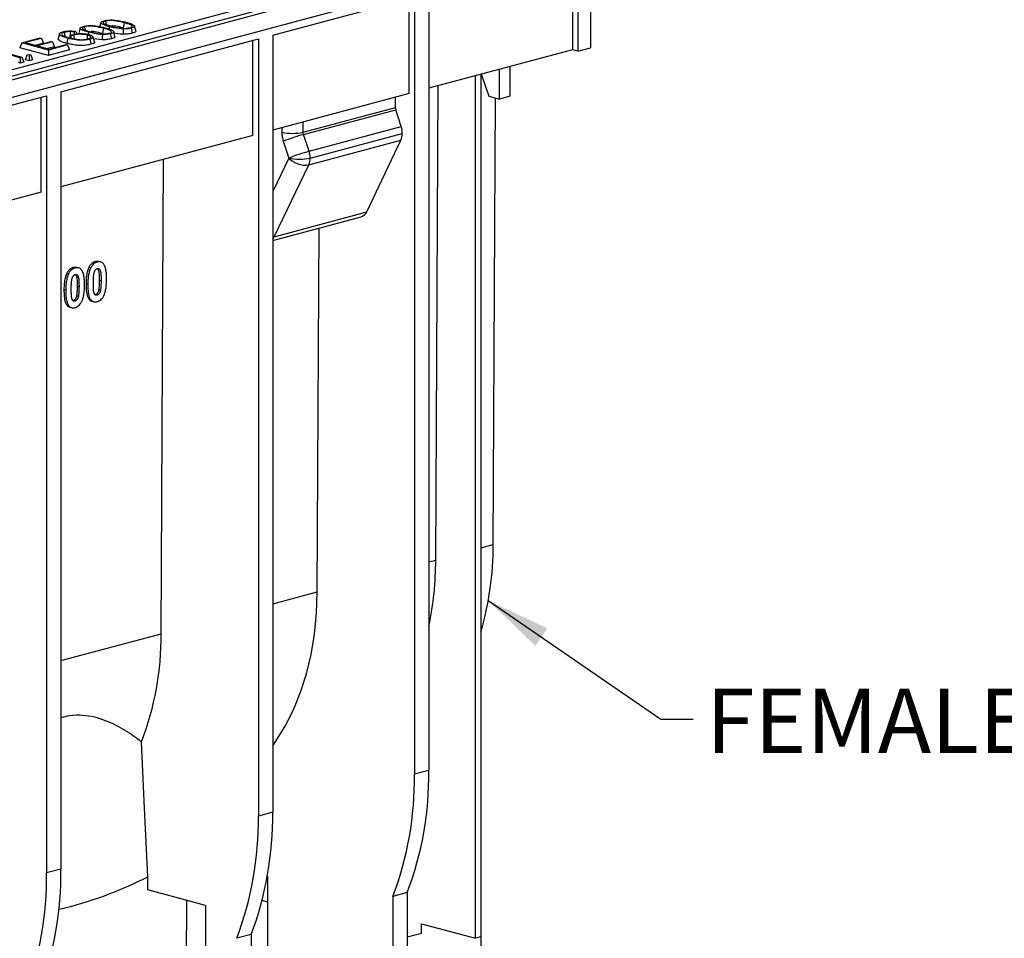
# Model space of a CAD drawing. Units: millimetres. Extents: x 63 to 2101, y 35 to 1370.
# Drawn here: x 865 to 1059, y 1089 to 1270 of the extents above; entities that cross this region are included whole.
import ezdxf

# ---------------------------------------------------------------- set-up
doc = ezdxf.new("R2010")
doc.units = ezdxf.units.MM
doc.header["$LTSCALE"] = 5
doc.styles.add('SLDTEXTSTYLE0', font='TXT', dxfattribs={"width": 0.7})
doc.dimstyles.new('SLDDIMSTYLE0', dxfattribs={"dimtxt": 0.18, "dimasz": 12.7, "dimexe": 0, "dimexo": 0.0625, "dimgap": 0, "dimtad": 0, "dimtih": 1, "dimtoh": 1, "dimdec": 0, "dimrnd": 1e-09, "dimzin": 0, "dimdsep": 46, "dimtxsty": 'Standard', "dimsah": 1, "dimcen": 0.09, "dimadec": 0, "dimazin": 0, "dimtfac": 12.7, "dimtdec": 0, "dimtofl": 0, "dimtmove": 0, "dimatfit": 3, "dimfxl": 1, "dimfrac": 2, "dimtolj": 1, "dimtzin": 0, "dimarcsym": 0})

msp = doc.modelspace()

# ---------------------------------------------------------------- linework, layer by layer
at = {"color": 7, "linetype": 'Continuous', "lineweight": 25}
for p, q in [((975.44, 1287.75), (269.75, 1098.69)), ((272.1, 1095.87), (977.8, 1284.94)), ((977.8, 1284.94), (977.8, 1264.16)), ((974.26, 1282.48), (974.26, 1263.78)), ((975.32, 1282.77), (975.32, 1263.5)), ((672.68, 1208.64), (919.2, 1274.69)), ((945.98, 1274.91), (945.98, 1121.87)), ((919.91, 1273.59), (673.39, 1207.54)), ((915.22, 1266.67), (943.15, 1274.15)), ((942.09, 1255.16), (942.09, 1273.86)), ((943.15, 1274.15), (943.15, 1121.11)), ((881.36, 1269.15), (881.09, 1268.19)), ((882.25, 1269.41), (882.38, 1268.74)), ((885.94, 1269.11), (885.75, 1268.1)), ((873.18, 1266.94), (872.92, 1265.98)), ((874.14, 1267.24), (874.29, 1266.43)), ((875.32, 1267.37), (875.31, 1266.33)), ((876.42, 1267.41), (876.09, 1267.3)), ((876.09, 1267.3), (876.12, 1266.84)), ((876.42, 1267.41), (876.65, 1266.85)), ((877.27, 1268.05), (877, 1267.1)), ((878.16, 1268.32), (878.29, 1267.65)), ((878.95, 1267.24), (878.87, 1266.8)), ((881.85, 1268.02), (881.66, 1267)), ((883.04, 1268.34), (882.95, 1267.88)), ((884.14, 1266.4), (883.88, 1267.36)), ((888.23, 1267.5), (887.97, 1268.46)), ((865.78, 1265.15), (865.4, 1264.18)), ((865.78, 1265.15), (869.39, 1266.11)), ((871.06, 1263.73), (865.78, 1265.15)), ((869.67, 1266.04), (866.47, 1265.19)), ((866.47, 1265.19), (868.59, 1264.62)), ((870.04, 1265.08), (868.46, 1264.65)), ((868.59, 1264.62), (871.57, 1265.41)), ((871.84, 1265.34), (868.87, 1264.54)), ((869.39, 1266.11), (869.67, 1266.04)), ((869.67, 1266.04), (870.04, 1265.08)), ((871.2, 1263.92), (874.54, 1264.81)), ((871.57, 1265.41), (871.84, 1265.34)), ((871.84, 1265.34), (872.22, 1264.38)), ((873.5, 1255.49), (912.39, 1265.91)), ((874.54, 1264.81), (874.81, 1264.74)), ((875.31, 1266.46), (875.22, 1266.16)), ((875.98, 1266.68), (876.11, 1265.99)), ((878.71, 1266.67), (878.56, 1265.87)), ((880.11, 1265.36), (879.84, 1266.32)), ((881.63, 1265.75), (879.94, 1265.96)), ((911.33, 1246.92), (911.33, 1265.62)), ((912.39, 1265.91), (912.39, 1112.87)), ((915.22, 1266.67), (915.22, 1113.63)), ((865.45, 1262.23), (860.17, 1263.64)), ((860.52, 1263.74), (865.8, 1262.32)), ((871.06, 1262.67), (865.4, 1264.18)), ((866.85, 1262.79), (867.2, 1262.88)), ((867.2, 1262.88), (867.54, 1262.79)), ((868.87, 1264.54), (871.2, 1263.92)), ((872.22, 1264.38), (870.86, 1264.01)), ((874.81, 1264.74), (871.06, 1263.73)), ((875.19, 1263.78), (871.06, 1262.67)), ((871.06, 1263.73), (871.06, 1262.67)), ((874.81, 1264.74), (875.19, 1263.78)), ((974.26, 1263.78), (945.98, 1256.21)), ((975.32, 1263.5), (974.26, 1263.78)), ((975.32, 1263.5), (977.8, 1264.16)), ((865.45, 1261.16), (865.13, 1261.25)), ((865.8, 1262.32), (865.45, 1262.23)), ((865.45, 1262.23), (865.45, 1261.16)), ((866.17, 1261.36), (865.45, 1261.16)), ((865.8, 1262.32), (866.17, 1261.36)), ((866.85, 1262.79), (866.47, 1261.83)), ((867.2, 1261.63), (866.47, 1261.83)), ((867.2, 1262.7), (866.85, 1262.79)), ((867.54, 1262.79), (867.2, 1262.7)), ((867.2, 1262.7), (867.2, 1261.63)), ((867.92, 1261.83), (867.2, 1261.63)), ((867.54, 1262.79), (867.92, 1261.83)), ((956.35, 1258.99), (956.35, 1258.88)), ((959.89, 1254.08), (959.89, 1259.93)), ((962.01, 1254.64), (962.01, 1260.5)), ((955.17, 1088.82), (955.17, 1258.67)), ((956.23, 1258.95), (956.23, 1089.1)), ((956.35, 1258.88), (957.77, 1254.64)), ((873.5, 1255.49), (873.5, 1102.45)), ((942.09, 1255.16), (915.22, 1247.97)), ((947.34, 1163.29), (947.82, 1256.7)), ((858.16, 1251.38), (870.67, 1254.73)), ((869.61, 1235.75), (869.61, 1254.45)), ((870.67, 1254.73), (870.67, 1101.69)), ((939.38, 1252.42), (939.38, 1254.44)), ((957.77, 1254.64), (959.89, 1254.08)), ((958.65, 1166.33), (959.1, 1254.29)), ((962.01, 1254.64), (959.89, 1254.08)), ((921.22, 1247.56), (939.38, 1252.42)), ((921.3, 1247.12), (939.45, 1251.98)), ((940.54, 1248.66), (939.45, 1251.98)), ((921.22, 1247.56), (921.22, 1249.57)), ((917.01, 1248.45), (917.01, 1247.55)), ((922.4, 1243.8), (940.54, 1248.66)), ((922.62, 1242.47), (940.75, 1247.33)), ((911.33, 1246.92), (873.5, 1236.79)), ((917.3, 1245.78), (918.41, 1242.46)), ((922.4, 1243.8), (921.3, 1247.12)), ((922.33, 1241.1), (940.47, 1245.96)), ((933.73, 1231.87), (940.47, 1245.96)), ((893.24, 1148.8), (893.72, 1242.21)), ((918.41, 1242.46), (915.22, 1235.88)), ((918.41, 1242.46), (918.41, 1242.46)), ((915.48, 1226.98), (922.33, 1241.1)), ((869.61, 1235.75), (858.07, 1232.65)), ((915.48, 1226.98), (933.73, 1231.87)), ((915.22, 1226.23), (932.67, 1230.91)), ((924, 1157.04), (924.37, 1228.69)), ((915.48, 1226.98), (915.22, 1226.93)), ((876.62, 1220.92), (875.95, 1220.91)), ((876.31, 1220.82), (875.95, 1220.91)), ((876.98, 1220.84), (876.62, 1220.93)), ((879.36, 1220.86), (879.01, 1220.95)), ((880.97, 1222.08), (880.3, 1222.08)), ((880.66, 1221.98), (880.3, 1222.08)), ((881.33, 1222), (880.97, 1222.1)), ((875.01, 1219.69), (874.66, 1219.78)), ((881.4, 1218.29), (881.05, 1218.38)), ((874.44, 1216.44), (874.08, 1216.53)), ((877.05, 1217.12), (876.69, 1217.21)), ((878.79, 1217.6), (878.43, 1217.7)), ((881.27, 1216.4), (880.91, 1216.49)), ((876.27, 1214.3), (875.92, 1214.4)), ((876.92, 1215.23), (876.56, 1215.33)), ((880.62, 1215.47), (880.27, 1215.56)), ((875.26, 1213.1), (875.64, 1213)), ((879.61, 1214.26), (879.99, 1214.16)), ((956.23, 1165.68), (958.65, 1166.33)), ((945.98, 1162.93), (947.34, 1163.29)), ((915.22, 1154.69), (924, 1157.04)), ((873.5, 1143.51), (893.24, 1148.8)), ((945.98, 1121.87), (943.15, 1121.11)), ((915.22, 1113.63), (912.39, 1112.87)), ((873.5, 1102.45), (870.67, 1101.69)), ((914.16, 1101.07), (914.16, 1083.45)), ((901.94, 1095.29), (890.61, 1098.32)), ((898.21, 1084.37), (898.32, 1096.26)), ((914.16, 1095.95), (913.12, 1096.23)), ((941.73, 1097.81), (938.91, 1097.05)), ((938.91, 1097.05), (938.91, 1080.67)), ((941.73, 1097.81), (941.73, 1081.43)), ((901.94, 1095.29), (901.94, 1074.09)), ((944.56, 1091.66), (955.17, 1088.82)), ((944.56, 1089.76), (944.56, 1091.66)), ((910.97, 1089.57), (908.15, 1088.81)), ((910.97, 1089.57), (910.97, 1073.19)), ((944.56, 1089.76), (941.73, 1089.01)), ((956.23, 1089.1), (955.17, 1088.82)), ((956.23, 1089.1), (956.23, 1085.31))]:
    msp.add_line(p, q, dxfattribs=at)
at = {"color": 7, "linetype": 'Continuous', "lineweight": 25, "flags": 128}
for points in [[(873.18, 1266.82), (873.03, 1266.28), (872.92, 1265.85)], [(881.66, 1266.79), (881.64, 1266.21), (881.63, 1265.75)], [(883.25, 1266.96), (883.35, 1266.39), (883.44, 1265.94)], [(885.75, 1267.88), (885.73, 1267.3), (885.72, 1266.85)], [(887.34, 1268.05), (887.44, 1267.49), (887.53, 1267.04)], [(874.86, 1266.07), (874.75, 1265.5), (874.67, 1265.05)], [(879.18, 1265.87), (879.29, 1265.3), (879.37, 1264.86)], [(915.22, 1226.56), (915.33, 1226.71), (915.48, 1226.98)], [(915.22, 1126.73), (915.86, 1127.64), (917.7, 1130.6), (919.32, 1133.81), (920.71, 1137.25), (921.87, 1140.9), (922.78, 1144.73), (923.44, 1148.71), (923.85, 1152.83), (924, 1157.04)], [(890.62, 1100.94), (889.92, 1115.81), (889.37, 1127.48)], [(890.61, 1098.32), (890.62, 1099.79), (890.62, 1100.94)]]:
    msp.add_lwpolyline(points, dxfattribs=at)
at = {"color": 7, "linetype": 'Continuous', "lineweight": 25}
for centre, radius, start, end in [((940.81, 1252.43), 1.43, 180.2153, 198.1981), ((919.09, 1256.77), 9.45, 257.2853, 282.9922), ((937.56, 1247.28), 3.19, 335.6174, 0.9271), ((936.46, 1247.32), 4.29, 0.2153, 18.1981), ((934.33, 1201.51), 47.43, 105.9513, 111.0359), ((935.44, 1198.19), 47.44, 105.9514, 111.0349), ((918.32, 1242.46), 4.29, 0.2153, 18.1981), ((920.49, 1251.69), 9.46, 257.2887, 282.983), ((921.68, 1245.56), 4.5, 223.4501, 278.3228), ((919.42, 1242.42), 3.19, 335.6174, 0.9271), ((932.18, 1232.52), 1.68, 286.9811, 337.3367), ((897.66, 1166.2), 60.99, 343.7965, 0.1167), ((884.21, 1163.35), 63.13, 348.0767, 359.9489), ((834.63, 1148.43), 58.62, 339.0603, 0.3592), ((879.88, 1121.12), 66.1, 339.3501, 0.6495), ((877.05, 1120.36), 66.1, 339.3501, 0.6495), ((849.12, 1112.88), 66.1, 339.3501, 0.6495), ((846.29, 1112.12), 66.1, 339.3501, 0.6495), ((807.4, 1101.7), 66.1, 339.3501, 0.6495), ((804.57, 1100.94), 66.1, 339.3501, 0.6495), ((856.18, 1168.12), 75.5, 282.9399, 297.1416)]:
    msp.add_arc(centre, radius, start, end, dxfattribs=at)
for points, knots in [([(883.04, 1268.34), (882.74, 1268.42), (882.14, 1268.59), (881.56, 1268.84), (881.34, 1269.05), (881.35, 1269.21), (881.58, 1269.37), (881.85, 1269.45), (881.98, 1269.49)], [0, 0, 0, 0, 0.26452, 0.51967, 0.642398, 0.759606, 0.877252, 1, 1, 1, 1]), ([(882.25, 1269.41), (882.16, 1269.38), (881.97, 1269.33), (881.78, 1269.2), (881.8, 1269.1), (881.81, 1269.04)], [0, 0, 0, 0, 0.278961, 0.569023, 1, 1, 1, 1]), ([(881.81, 1269.04), (881.9, 1268.97), (882.08, 1268.84), (882.65, 1268.64), (883.11, 1268.51), (883.38, 1268.43)], [0, 0, 0, 0, 0.292038, 0.572224, 1, 1, 1, 1]), ([(881.98, 1269.49), (882.14, 1269.52), (882.44, 1269.6), (883.01, 1269.66), (883.62, 1269.66), (884.41, 1269.59), (885.35, 1269.45), (885.97, 1269.29), (886.29, 1269.21)], [0, 0, 0, 0, 0.122866, 0.241814, 0.357554, 0.480018, 0.73601, 1, 1, 1, 1]), ([(885.94, 1269.11), (885.45, 1269.24), (884.83, 1269.4), (883.87, 1269.53), (883.3, 1269.54), (882.71, 1269.51), (882.4, 1269.45), (882.25, 1269.41)], [0, 0, 0, 0, 0.468904, 0.597135, 0.729403, 0.86611, 1, 1, 1, 1]), ([(887.06, 1268.13), (887.19, 1268.17), (887.43, 1268.25), (887.54, 1268.41), (887.48, 1268.56), (887.02, 1268.82), (886.41, 1268.98), (885.94, 1269.11)], [0, 0, 0, 0, 0.134418, 0.269812, 0.402705, 0.530949, 1, 1, 1, 1]), ([(886.29, 1269.21), (886.59, 1269.12), (887.19, 1268.95), (887.76, 1268.71), (887.98, 1268.49), (887.97, 1268.33), (887.74, 1268.18), (887.47, 1268.1), (887.34, 1268.05)], [0, 0, 0, 0, 0.264455, 0.519761, 0.642366, 0.759859, 0.87708, 1, 1, 1, 1]), ([(873.18, 1266.82), (873.18, 1266.87), (873.17, 1266.98), (873.39, 1267.16), (873.71, 1267.26), (873.91, 1267.33)], [0, 0, 0, 0, 0.280976, 0.555811, 1, 1, 1, 1]), ([(874.86, 1266.07), (874.42, 1266.19), (873.83, 1266.37), (873.31, 1266.63), (873.23, 1266.76), (873.18, 1266.82)], [0, 0, 0, 0, 0.5704, 0.787767, 1, 1, 1, 1]), ([(874.14, 1267.24), (874.06, 1267.21), (873.92, 1267.17), (873.78, 1267.11), (873.68, 1267.05), (873.64, 1267.01), (873.61, 1266.99)], [0, 0, 0, 0, 0.338163, 0.562093, 0.791462, 1, 1, 1, 1]), ([(873.7, 1266.8), (873.71, 1266.76), (873.74, 1266.61), (874.44, 1266.36), (875.1, 1266.18), (875.49, 1266.08)], [0, 0, 0, 0, 0.139537, 0.486799, 1, 1, 1, 1]), ([(873.91, 1267.33), (874.11, 1267.37), (874.51, 1267.46), (875.22, 1267.51), (875.88, 1267.49), (876.24, 1267.44), (876.42, 1267.41)], [0, 0, 0, 0, 0.286305, 0.561438, 0.778224, 1, 1, 1, 1]), ([(875.32, 1267.37), (875.07, 1267.36), (874.63, 1267.35), (874.29, 1267.27), (874.14, 1267.24)], [0, 0, 0, 0, 0.560865, 1, 1, 1, 1]), ([(875.49, 1266.08), (875.36, 1266.23), (875.19, 1266.43), (875.5, 1266.68), (875.77, 1266.77), (875.91, 1266.81)], [0, 0, 0, 0, 0.57477, 0.786031, 1, 1, 1, 1]), ([(876.09, 1267.3), (876.01, 1267.31), (875.88, 1267.33), (875.68, 1267.35), (875.5, 1267.36), (875.38, 1267.37), (875.32, 1267.37)], [0, 0, 0, 0, 0.331712, 0.550903, 0.789349, 1, 1, 1, 1]), ([(875.91, 1266.81), (876.17, 1266.86), (876.69, 1266.97), (877.63, 1266.98), (878.44, 1266.91), (878.83, 1266.81), (879.03, 1266.77)], [0, 0, 0, 0, 0.276395, 0.554412, 0.773052, 1, 1, 1, 1]), ([(878.71, 1266.67), (878.5, 1266.72), (878.06, 1266.82), (877.23, 1266.86), (876.49, 1266.8), (876.15, 1266.72), (875.98, 1266.68)], [0, 0, 0, 0, 0.2723161, 0.5571853, 0.7841565, 1, 1, 1, 1]), ([(878.95, 1267.24), (878.65, 1267.33), (878.05, 1267.49), (877.47, 1267.74), (877.25, 1267.96), (877.26, 1268.12), (877.49, 1268.27), (877.76, 1268.35), (877.89, 1268.39)], [0, 0, 0, 0, 0.2645197, 0.5196704, 0.6423976, 0.7596059, 0.8772518, 1, 1, 1, 1]), ([(878.16, 1268.32), (878.07, 1268.29), (877.88, 1268.23), (877.69, 1268.1), (877.71, 1268.01), (877.72, 1267.95)], [0, 0, 0, 0, 0.278961, 0.569023, 1, 1, 1, 1]), ([(877.72, 1267.95), (877.81, 1267.88), (877.99, 1267.74), (878.56, 1267.54), (879.02, 1267.41), (879.29, 1267.33)], [0, 0, 0, 0, 0.292038, 0.572224, 1, 1, 1, 1]), ([(877.89, 1268.39), (878.05, 1268.43), (878.35, 1268.5), (878.92, 1268.56), (879.53, 1268.57), (880.32, 1268.5), (881.26, 1268.35), (881.88, 1268.19), (882.2, 1268.11)], [0, 0, 0, 0, 0.122866, 0.241814, 0.357554, 0.480018, 0.73601, 1, 1, 1, 1]), ([(881.85, 1268.02), (881.36, 1268.14), (880.74, 1268.31), (879.78, 1268.43), (879.21, 1268.45), (878.62, 1268.42), (878.31, 1268.35), (878.16, 1268.32)], [0, 0, 0, 0, 0.468904, 0.597135, 0.729403, 0.86611, 1, 1, 1, 1]), ([(881.66, 1266.79), (881.1, 1266.84), (880.07, 1266.94), (879.3, 1267.15), (878.95, 1267.24)], [0, 0, 0, 0, 0.5485, 1, 1, 1, 1]), ([(879.03, 1266.77), (879.26, 1266.69), (879.71, 1266.54), (879.91, 1266.28), (879.71, 1266.04), (879.36, 1265.93), (879.18, 1265.87)], [0, 0, 0, 0, 0.28643, 0.564837, 0.779981, 1, 1, 1, 1]), ([(879.29, 1267.33), (879.78, 1267.21), (880.4, 1267.05), (881.35, 1266.92), (881.93, 1266.9), (882.52, 1266.93), (882.82, 1267), (882.97, 1267.03)], [0, 0, 0, 0, 0.469115, 0.59726, 0.730118, 0.86588, 1, 1, 1, 1]), ([(881.66, 1267), (881.19, 1267.12), (880.6, 1267.27), (879.78, 1267.39), (879.53, 1267.4), (879.44, 1267.4)], [0, 0, 0, 0, 0.719868, 0.899958, 1, 1, 1, 1]), ([(883.25, 1266.96), (882.99, 1266.9), (882.52, 1266.79), (881.92, 1266.79), (881.66, 1266.79)], [0, 0, 0, 0, 0.565361, 1, 1, 1, 1]), ([(882.97, 1267.03), (883.1, 1267.07), (883.34, 1267.15), (883.45, 1267.31), (883.39, 1267.47), (882.92, 1267.72), (882.32, 1267.89), (881.85, 1268.02)], [0, 0, 0, 0, 0.134418, 0.269812, 0.402705, 0.530949, 1, 1, 1, 1]), ([(882.2, 1268.11), (882.5, 1268.02), (883.1, 1267.86), (883.67, 1267.61), (883.89, 1267.39), (883.88, 1267.23), (883.65, 1267.08), (883.38, 1267), (883.25, 1266.96)], [0, 0, 0, 0, 0.264455, 0.519761, 0.642366, 0.759859, 0.87708, 1, 1, 1, 1]), ([(885.75, 1267.88), (885.19, 1267.94), (884.16, 1268.04), (883.39, 1268.24), (883.04, 1268.34)], [0, 0, 0, 0, 0.5485, 1, 1, 1, 1]), ([(883.38, 1268.43), (883.87, 1268.3), (884.49, 1268.14), (885.44, 1268.02), (886.02, 1268), (886.61, 1268.03), (886.91, 1268.09), (887.06, 1268.13)], [0, 0, 0, 0, 0.469115, 0.59726, 0.730118, 0.86588, 1, 1, 1, 1]), ([(885.75, 1268.1), (885.28, 1268.22), (884.69, 1268.37), (883.87, 1268.49), (883.62, 1268.49), (883.53, 1268.49)], [0, 0, 0, 0, 0.719868, 0.899958, 1, 1, 1, 1]), ([(885.72, 1266.85), (885.09, 1266.9), (884.46, 1266.95), (883.97, 1267.06), (883.96, 1267.06)], [0, 0, 0, 0, 0.981287, 1, 1, 1, 1]), ([(887.53, 1267.04), (887.23, 1266.97), (886.7, 1266.85), (886.02, 1266.85), (885.72, 1266.85)], [0, 0, 0, 0, 0.559688, 1, 1, 1, 1]), ([(887.34, 1268.05), (887.08, 1268), (886.61, 1267.89), (886.01, 1267.88), (885.75, 1267.88)], [0, 0, 0, 0, 0.565361, 1, 1, 1, 1]), ([(888.22, 1267.5), (888.22, 1267.45), (888.24, 1267.34), (887.97, 1267.18), (887.68, 1267.09), (887.53, 1267.04)], [0, 0, 0, 0, 0.2930969, 0.6462258, 1, 1, 1, 1]), ([(874.67, 1265.05), (874.2, 1265.18), (873.37, 1265.41), (873.06, 1265.72), (872.92, 1265.85)], [0, 0, 0, 0, 0.561411, 1, 1, 1, 1]), ([(879.37, 1264.86), (879.11, 1264.8), (878.59, 1264.68), (877.57, 1264.62), (876.51, 1264.67), (875.53, 1264.84), (874.96, 1264.98), (874.67, 1265.05)], [0, 0, 0, 0, 0.186508, 0.372714, 0.558983, 0.77928, 1, 1, 1, 1]), ([(879.18, 1265.87), (878.95, 1265.82), (878.48, 1265.71), (877.56, 1265.66), (876.59, 1265.71), (875.68, 1265.86), (875.13, 1266), (874.86, 1266.07)], [0, 0, 0, 0, 0.184181, 0.36403, 0.544385, 0.768378, 1, 1, 1, 1]), ([(875.98, 1266.68), (875.8, 1266.62), (875.44, 1266.5), (875.34, 1266.28), (875.53, 1266.09), (875.83, 1266), (875.97, 1265.95)], [0, 0, 0, 0, 0.277516, 0.558864, 0.784354, 1, 1, 1, 1]), ([(875.97, 1265.95), (876.2, 1265.9), (876.67, 1265.8), (877.52, 1265.76), (878.3, 1265.8), (878.67, 1265.89), (878.85, 1265.93)], [0, 0, 0, 0, 0.273845, 0.55434, 0.7809, 1, 1, 1, 1]), ([(878.85, 1265.93), (878.98, 1265.97), (879.23, 1266.05), (879.42, 1266.2), (879.4, 1266.37), (879.15, 1266.53), (878.86, 1266.62), (878.71, 1266.67)], [0, 0, 0, 0, 0.184983, 0.377355, 0.568288, 0.788914, 1, 1, 1, 1]), ([(880.06, 1265.36), (880.08, 1265.33), (880.18, 1265.23), (879.94, 1265.04), (879.56, 1264.92), (879.37, 1264.86)], [0, 0, 0, 0, 0.116626, 0.558001, 1, 1, 1, 1]), ([(883.44, 1265.94), (883.14, 1265.88), (882.61, 1265.76), (881.93, 1265.75), (881.63, 1265.75)], [0, 0, 0, 0, 0.559688, 1, 1, 1, 1]), ([(884.13, 1266.41), (884.13, 1266.35), (884.14, 1266.24), (883.88, 1266.08), (883.59, 1265.99), (883.44, 1265.94)], [0, 0, 0, 0, 0.293097, 0.646226, 1, 1, 1, 1]), ([(917.01, 1247.55), (917.01, 1247.26), (917.04, 1246.96), (917.14, 1246.36), (917.21, 1246.07), (917.3, 1245.78)], [0, 0, 0, 0, 0.5, 0.5, 1, 1, 1, 1]), ([(875.95, 1220.91), (875.89, 1220.89), (875.83, 1220.87), (875.71, 1220.83), (875.65, 1220.8), (875.47, 1220.71), (875.35, 1220.63), (875.12, 1220.44), (875.02, 1220.33), (874.87, 1220.14), (874.82, 1220.07), (874.74, 1219.93), (874.7, 1219.86), (874.66, 1219.78)], [0, 0, 0, 0, 0.125, 0.125, 0.25, 0.25, 0.5, 0.5, 0.75, 0.75, 0.875, 0.875, 1, 1, 1, 1]), ([(876.31, 1220.82), (876.24, 1220.8), (876.12, 1220.76), (875.88, 1220.65), (875.58, 1220.46), (875.32, 1220.18), (875.13, 1219.91), (875.05, 1219.76), (875.01, 1219.69)], [0, 0, 0, 0, 0.125779, 0.25156, 0.500945, 0.750826, 0.874938, 1, 1, 1, 1]), ([(877.6, 1220.37), (877.56, 1220.42), (877.48, 1220.53), (877.29, 1220.7), (877.03, 1220.85), (876.73, 1220.88), (876.49, 1220.86), (876.37, 1220.83), (876.31, 1220.82)], [0, 0, 0, 0, 0.1253, 0.249747, 0.499739, 0.74881, 0.874402, 1, 1, 1, 1]), ([(878.14, 1217.41), (878.13, 1217.56), (878.13, 1217.83), (878.12, 1218.24), (878.09, 1218.62), (878.05, 1219.02), (877.98, 1219.39), (877.9, 1219.7), (877.83, 1219.92), (877.76, 1220.08), (877.69, 1220.23), (877.63, 1220.32), (877.6, 1220.37)], [0, 0, 0, 0, 0.136832, 0.250224, 0.380034, 0.500427, 0.630935, 0.74934, 0.817021, 0.874332, 0.934551, 1, 1, 1, 1]), ([(879.01, 1220.95), (878.98, 1220.89), (878.95, 1220.83), (878.89, 1220.7), (878.87, 1220.63), (878.79, 1220.44), (878.75, 1220.3), (878.64, 1219.89), (878.59, 1219.62), (878.5, 1219.07), (878.48, 1218.79), (878.44, 1218.24), (878.44, 1217.97), (878.43, 1217.7)], [0, 0, 0, 0, 0.0625, 0.0625, 0.125, 0.125, 0.25, 0.25, 0.5, 0.5, 0.75, 0.75, 1, 1, 1, 1]), ([(879.36, 1220.86), (879.34, 1220.81), (879.29, 1220.71), (879.23, 1220.56), (879.17, 1220.41), (879.12, 1220.25), (879.05, 1220.01), (878.97, 1219.67), (878.88, 1219.15), (878.81, 1218.44), (878.79, 1217.9), (878.79, 1217.6)], [0, 0, 0, 0, 0.049649, 0.097153, 0.142658, 0.195204, 0.249009, 0.364745, 0.499217, 0.726087, 1, 1, 1, 1]), ([(880.3, 1222.08), (880.24, 1222.06), (880.18, 1222.04), (880.06, 1222), (880, 1221.97), (879.82, 1221.88), (879.7, 1221.8), (879.48, 1221.61), (879.37, 1221.5), (879.22, 1221.3), (879.18, 1221.24), (879.09, 1221.1), (879.05, 1221.02), (879.01, 1220.95)], [0, 0, 0, 0, 0.125, 0.125, 0.25, 0.25, 0.5, 0.5, 0.75, 0.75, 0.875, 0.875, 1, 1, 1, 1]), ([(880.66, 1221.98), (880.6, 1221.96), (880.47, 1221.93), (880.23, 1221.82), (879.93, 1221.62), (879.67, 1221.34), (879.48, 1221.08), (879.4, 1220.93), (879.36, 1220.86)], [0, 0, 0, 0, 0.125779, 0.25156, 0.500945, 0.750826, 0.874938, 1, 1, 1, 1]), ([(880.01, 1219.77), (880.03, 1219.88), (880.08, 1220.09), (880.21, 1220.39), (880.39, 1220.57), (880.54, 1220.66), (880.61, 1220.69), (880.65, 1220.7)], [0, 0, 0, 0, 0.25086, 0.499745, 0.748931, 0.874074, 1, 1, 1, 1]), ([(880.64, 1220.74), (880.66, 1220.73), (880.72, 1220.7), (880.82, 1220.55), (880.92, 1220.28), (881.06, 1219.56), (881.05, 1218.9), (881.05, 1218.38)], [0, 0, 0, 0, 0.0316965, 0.1061878, 0.2552317, 0.4043699, 1, 1, 1, 1]), ([(880.65, 1220.7), (880.7, 1220.71), (880.77, 1220.72), (880.86, 1220.71), (880.95, 1220.69), (881.05, 1220.63), (881.14, 1220.51), (881.21, 1220.35), (881.27, 1220.19), (881.31, 1220.01), (881.35, 1219.79), (881.37, 1219.51), (881.39, 1219.16), (881.4, 1218.74), (881.4, 1218.44), (881.4, 1218.29)], [0, 0, 0, 0, 0.062101, 0.092879, 0.124494, 0.18695, 0.249555, 0.30689, 0.374801, 0.438322, 0.499995, 0.597456, 0.71313, 0.84726, 1, 1, 1, 1]), ([(881.95, 1221.54), (881.91, 1221.59), (881.83, 1221.7), (881.64, 1221.87), (881.38, 1222.01), (881.08, 1222.05), (880.84, 1222.03), (880.72, 1222), (880.66, 1221.98)], [0, 0, 0, 0, 0.1253, 0.249747, 0.499739, 0.74881, 0.874402, 1, 1, 1, 1]), ([(882.49, 1218.58), (882.49, 1218.72), (882.49, 1219), (882.47, 1219.4), (882.44, 1219.79), (882.4, 1220.18), (882.33, 1220.56), (882.25, 1220.86), (882.18, 1221.09), (882.11, 1221.25), (882.04, 1221.4), (881.98, 1221.49), (881.95, 1221.54)], [0, 0, 0, 0, 0.136832, 0.250224, 0.380034, 0.500427, 0.630935, 0.74934, 0.817021, 0.874332, 0.934551, 1, 1, 1, 1]), ([(874.66, 1219.78), (874.63, 1219.72), (874.6, 1219.66), (874.54, 1219.53), (874.52, 1219.47), (874.44, 1219.27), (874.4, 1219.14), (874.29, 1218.73), (874.23, 1218.45), (874.15, 1217.9), (874.13, 1217.62), (874.09, 1217.07), (874.09, 1216.8), (874.08, 1216.53)], [0, 0, 0, 0, 0.0625, 0.0625, 0.125, 0.125, 0.25, 0.25, 0.5, 0.5, 0.75, 0.75, 1, 1, 1, 1]), ([(875.01, 1219.69), (874.99, 1219.64), (874.94, 1219.54), (874.88, 1219.4), (874.82, 1219.24), (874.77, 1219.08), (874.69, 1218.84), (874.62, 1218.51), (874.53, 1217.98), (874.45, 1217.28), (874.44, 1216.73), (874.44, 1216.44)], [0, 0, 0, 0, 0.049649, 0.097153, 0.142658, 0.195204, 0.249009, 0.364745, 0.499217, 0.726087, 1, 1, 1, 1]), ([(875.52, 1216.71), (875.53, 1217.02), (875.53, 1217.49), (875.58, 1218.05), (875.61, 1218.37), (875.64, 1218.53), (875.66, 1218.61)], [0, 0, 0, 0, 0.5002921, 0.7500495, 0.8747759, 1, 1, 1, 1]), ([(875.66, 1218.61), (875.68, 1218.71), (875.73, 1218.92), (875.86, 1219.22), (876.03, 1219.4), (876.18, 1219.5), (876.26, 1219.52), (876.3, 1219.53)], [0, 0, 0, 0, 0.25086, 0.499745, 0.748931, 0.874074, 1, 1, 1, 1]), ([(876.29, 1219.58), (876.31, 1219.57), (876.37, 1219.54), (876.47, 1219.39), (876.57, 1219.12), (876.71, 1218.39), (876.7, 1217.74), (876.69, 1217.21)], [0, 0, 0, 0, 0.0316965, 0.1061878, 0.2552317, 0.4043699, 1, 1, 1, 1]), ([(876.3, 1219.53), (876.35, 1219.54), (876.42, 1219.56), (876.51, 1219.55), (876.6, 1219.52), (876.7, 1219.46), (876.79, 1219.34), (876.86, 1219.19), (876.92, 1219.02), (876.96, 1218.84), (876.99, 1218.62), (877.02, 1218.35), (877.04, 1217.99), (877.05, 1217.58), (877.05, 1217.28), (877.05, 1217.12)], [0, 0, 0, 0, 0.062101, 0.092879, 0.124494, 0.18695, 0.249555, 0.30689, 0.374801, 0.438322, 0.499995, 0.597456, 0.71313, 0.84726, 1, 1, 1, 1]), ([(879.88, 1217.88), (879.88, 1218.19), (879.89, 1218.66), (879.93, 1219.22), (879.96, 1219.53), (879.99, 1219.69), (880.01, 1219.77)], [0, 0, 0, 0, 0.500292, 0.75005, 0.874776, 1, 1, 1, 1]), ([(881.05, 1218.38), (881.04, 1218.07), (881.04, 1217.76), (881.01, 1217.28), (881, 1217.13), (880.98, 1216.89), (880.97, 1216.81), (880.94, 1216.65), (880.93, 1216.57), (880.91, 1216.49)], [0, 0, 0, 0, 0.5, 0.5, 0.75, 0.75, 0.875, 0.875, 1, 1, 1, 1]), ([(881.4, 1218.29), (881.39, 1217.97), (881.39, 1217.5), (881.35, 1216.95), (881.31, 1216.63), (881.28, 1216.48), (881.27, 1216.4)], [0, 0, 0, 0, 0.5002891, 0.7500501, 0.8747768, 1, 1, 1, 1]), ([(881.91, 1215.31), (881.93, 1215.36), (881.98, 1215.46), (882.04, 1215.61), (882.1, 1215.76), (882.16, 1215.92), (882.23, 1216.16), (882.31, 1216.5), (882.38, 1216.95), (882.44, 1217.47), (882.47, 1217.92), (882.48, 1218.3), (882.49, 1218.48), (882.49, 1218.58)], [0, 0, 0, 0, 0.049705, 0.097204, 0.142645, 0.195108, 0.248967, 0.365917, 0.499106, 0.658507, 0.832983, 0.910149, 1, 1, 1, 1]), ([(874.08, 1216.53), (874.09, 1216.09), (874.1, 1215.22), (874.27, 1214.17), (874.61, 1213.52), (874.93, 1213.2), (875.18, 1213.14), (875.27, 1213.12)], [0, 0, 0, 0, 0.302452, 0.603723, 0.754113, 0.904653, 1, 1, 1, 1]), ([(874.44, 1216.44), (874.44, 1216.31), (874.44, 1216.08), (874.45, 1215.74), (874.46, 1215.42), (874.49, 1215), (874.56, 1214.49), (874.69, 1214), (874.83, 1213.66), (874.98, 1213.44), (875.15, 1213.25), (875.34, 1213.11), (875.56, 1213.01), (875.78, 1212.97), (876.02, 1212.97), (876.18, 1213), (876.27, 1213.02)], [0, 0, 0, 0, 0.070147, 0.135224, 0.195278, 0.25037, 0.382977, 0.50028, 0.563032, 0.625072, 0.689056, 0.74994, 0.812517, 0.874787, 0.932151, 1, 1, 1, 1]), ([(876.27, 1214.3), (876.22, 1214.29), (876.14, 1214.28), (876.03, 1214.3), (875.95, 1214.33), (875.86, 1214.39), (875.78, 1214.5), (875.71, 1214.63), (875.66, 1214.79), (875.62, 1214.97), (875.58, 1215.21), (875.55, 1215.53), (875.53, 1215.89), (875.53, 1216.3), (875.52, 1216.56), (875.52, 1216.71)], [0, 0, 0, 0, 0.0708221, 0.1057774, 0.1422174, 0.1955524, 0.2492793, 0.3051859, 0.3650923, 0.4297349, 0.4997003, 0.6062698, 0.7496666, 0.8517603, 1, 1, 1, 1]), ([(876.69, 1217.21), (876.69, 1216.9), (876.69, 1216.59), (876.66, 1216.12), (876.65, 1215.96), (876.63, 1215.72), (876.62, 1215.64), (876.59, 1215.48), (876.58, 1215.4), (876.56, 1215.33)], [0, 0, 0, 0, 0.5, 0.5, 0.75, 0.75, 0.875, 0.875, 1, 1, 1, 1]), ([(877.05, 1217.12), (877.04, 1216.81), (877.04, 1216.34), (877, 1215.79), (876.96, 1215.47), (876.93, 1215.31), (876.92, 1215.23)], [0, 0, 0, 0, 0.500289, 0.75005, 0.874777, 1, 1, 1, 1]), ([(877.56, 1214.15), (877.58, 1214.2), (877.63, 1214.29), (877.69, 1214.44), (877.75, 1214.59), (877.81, 1214.76), (877.88, 1215), (877.96, 1215.33), (878.03, 1215.79), (878.09, 1216.3), (878.12, 1216.76), (878.13, 1217.13), (878.13, 1217.31), (878.14, 1217.41)], [0, 0, 0, 0, 0.049705, 0.097204, 0.142645, 0.195108, 0.248967, 0.365917, 0.499106, 0.658507, 0.832983, 0.910149, 1, 1, 1, 1]), ([(878.43, 1217.7), (878.44, 1217.26), (878.45, 1216.39), (878.62, 1215.34), (878.96, 1214.69), (879.28, 1214.37), (879.53, 1214.31), (879.62, 1214.29)], [0, 0, 0, 0, 0.302452, 0.603723, 0.754113, 0.904653, 1, 1, 1, 1]), ([(878.79, 1217.6), (878.79, 1217.48), (878.79, 1217.24), (878.8, 1216.9), (878.81, 1216.59), (878.85, 1216.17), (878.91, 1215.66), (879.04, 1215.17), (879.18, 1214.83), (879.33, 1214.6), (879.5, 1214.42), (879.69, 1214.27), (879.91, 1214.18), (880.13, 1214.13), (880.37, 1214.14), (880.53, 1214.17), (880.62, 1214.19)], [0, 0, 0, 0, 0.070147, 0.135224, 0.195278, 0.25037, 0.382977, 0.50028, 0.563032, 0.625072, 0.689056, 0.74994, 0.812517, 0.874787, 0.932151, 1, 1, 1, 1]), ([(880.62, 1215.47), (880.57, 1215.46), (880.49, 1215.44), (880.38, 1215.46), (880.3, 1215.49), (880.21, 1215.55), (880.13, 1215.66), (880.06, 1215.8), (880.01, 1215.96), (879.97, 1216.14), (879.93, 1216.37), (879.9, 1216.7), (879.88, 1217.06), (879.88, 1217.46), (879.88, 1217.72), (879.88, 1217.88)], [0, 0, 0, 0, 0.0708221, 0.1057774, 0.1422174, 0.1955524, 0.2492793, 0.3051859, 0.3650923, 0.4297349, 0.4997003, 0.6062698, 0.7496666, 0.8517603, 1, 1, 1, 1]), ([(880.91, 1216.49), (880.9, 1216.42), (880.87, 1216.28), (880.8, 1216.08), (880.71, 1215.9), (880.6, 1215.77), (880.49, 1215.67), (880.38, 1215.6), (880.31, 1215.58), (880.27, 1215.56)], [0, 0, 0, 0, 0.171573, 0.333598, 0.485858, 0.628719, 0.761961, 0.885749, 1, 1, 1, 1]), ([(881.27, 1216.4), (881.24, 1216.29), (881.19, 1216.08), (881.06, 1215.78), (880.89, 1215.6), (880.74, 1215.51), (880.66, 1215.48), (880.62, 1215.47)], [0, 0, 0, 0, 0.25059, 0.499137, 0.748316, 0.873772, 1, 1, 1, 1]), ([(876.56, 1215.33), (876.55, 1215.25), (876.51, 1215.11), (876.45, 1214.91), (876.36, 1214.74), (876.25, 1214.6), (876.14, 1214.5), (876.03, 1214.43), (875.95, 1214.41), (875.92, 1214.4)], [0, 0, 0, 0, 0.171573, 0.333598, 0.485858, 0.628719, 0.761961, 0.885749, 1, 1, 1, 1]), ([(876.92, 1215.23), (876.89, 1215.13), (876.84, 1214.91), (876.71, 1214.62), (876.54, 1214.44), (876.39, 1214.34), (876.31, 1214.32), (876.27, 1214.3)], [0, 0, 0, 0, 0.2505903, 0.4991369, 0.7483158, 0.8737719, 1, 1, 1, 1]), ([(880.62, 1214.19), (880.68, 1214.2), (880.8, 1214.24), (881.04, 1214.35), (881.34, 1214.54), (881.61, 1214.83), (881.79, 1215.09), (881.87, 1215.24), (881.91, 1215.31)], [0, 0, 0, 0, 0.125703, 0.251405, 0.500664, 0.750623, 0.874848, 1, 1, 1, 1]), ([(876.27, 1213.02), (876.33, 1213.04), (876.45, 1213.08), (876.69, 1213.18), (876.99, 1213.38), (877.25, 1213.66), (877.44, 1213.93), (877.52, 1214.07), (877.56, 1214.15)], [0, 0, 0, 0, 0.125703, 0.251405, 0.500664, 0.750623, 0.874848, 1, 1, 1, 1]), ([(889.37, 1127.48), (888.86, 1127.87), (887.84, 1128.65), (886.13, 1129.76), (884.3, 1130.8), (882.3, 1131.7), (880.13, 1132.4), (877.77, 1132.77), (875.55, 1132.77), (874.07, 1132.37), (873.5, 1132.22)], [0, 0, 0, 0, 0.131251, 0.2623, 0.393223, 0.524352, 0.655665, 0.786278, 0.917677, 1, 1, 1, 1])]:
    msp.add_open_spline(points, degree=3, knots=knots, dxfattribs=at)
msp.add_open_spline([(921.3, 1247.12), (921.25, 1247.26), (921.22, 1247.41), (921.22, 1247.56)], degree=3, dxfattribs=at)

# ---------------------------------------------------------------- texts
at = {"color": 7, "linetype": 'Continuous', "lineweight": 0, "insert": (1000.58, 1137.99), "char_height": 12.7, "attachment_point": 1, "style": 'SLDTEXTSTYLE0'}
msp.add_mtext('FEMALE END', dxfattribs=at)

# ---------------------------------------------------------------- leaders
at = {"color": 7, "linetype": 'Continuous', "lineweight": 0}
msp.add_leader([(957.68, 1155.32), (991.7, 1131.98), (998.05, 1131.98)], dimstyle='SLDDIMSTYLE0', dxfattribs=at)

doc.saveas('drawing.dxf')
